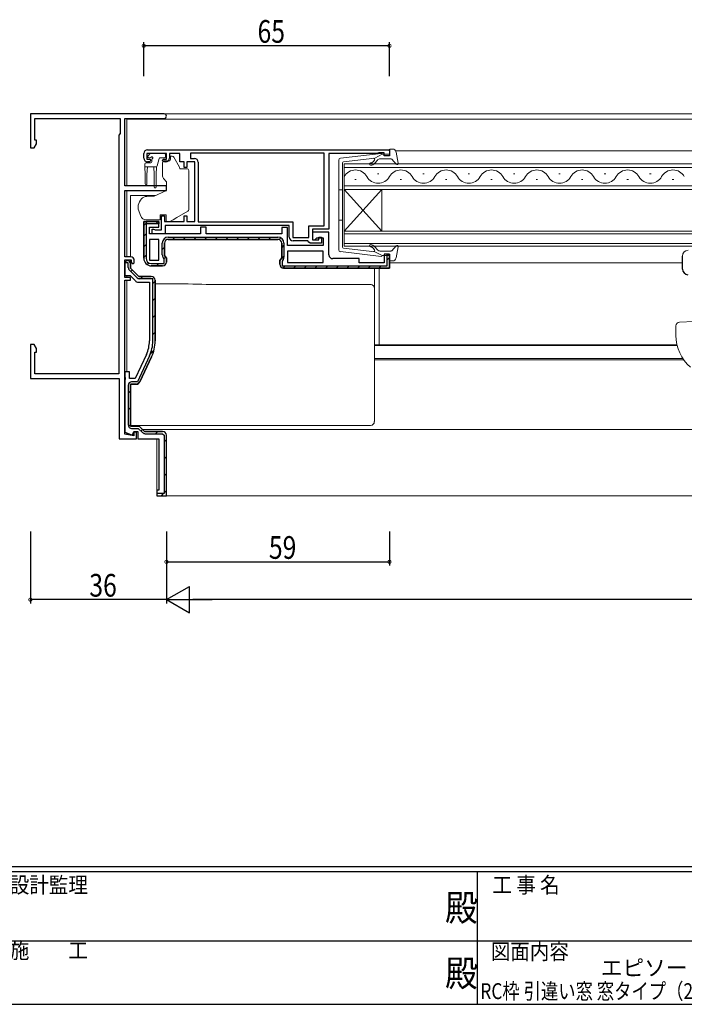
# Model space of a CAD drawing. Extents: x 0 to 793, y 0 to 564.
# Drawn here: x 267 to 443, y 0 to 260 of the extents above; entities that cross this region are included whole.
import ezdxf
from ezdxf.enums import TextEntityAlignment as Align

# ---------------------------------------------------------------- set-up
doc = ezdxf.new("R2010")
doc.units = 0
for name, color, linetype in [('USER1', 3, 'CONTINUOUS'), ('YKK_11', 7, 'CONTINUOUS'), ('YKK_12', 2, 'CONTINUOUS'), ('YKK_13', 4, 'CONTINUOUS'), ('YKK_D', 6, 'CONTINUOUS'), ('YKK_ZWAK', 7, 'CONTINUOUS')]:
    doc.layers.add(name, color=color, linetype=linetype)
doc.styles.get("Standard").update_dxf_attribs({"font": 'ROMANS.SHX', "bigfont": 'EXTFONT.SHX'})
doc.styles.add('YKK_OSSTYLE1', font='romans.shx', dxfattribs={"width": 0.9, "bigfont": 'EXTFONT.SHX'})

# ---------------------------------------------------------------- blocks, each defined once
blk = doc.blocks.new('A201')
at = {"layer": 'YKK_ZWAK', "color": 254, "linetype": 'Continuous'}
for p, q in [((571, 35), (21, 35)), ((544, 34), (21, 34)), ((296, 34), (296, 9)), ((21, 9), (544, 9))]:
    blk.add_line(p, q, dxfattribs=at)
at = {"layer": 'YKK_ZWAK', "color": 131, "linetype": 'Continuous'}
for p, q in [((205, 21), (297, 21)), ((297, 21), (389, 21))]:
    blk.add_line(p, q, dxfattribs=at)
at = {"layer": 'YKK_ZWAK', "color": 131, "linetype": 'Continuous', "style": 'YKK_OSSTYLE1', "width": 0.9}
for s, p in [('工 事 名', (298.87, 30.05)), ('設計監理', (207.69, 30.05)), ('施\u3000\u3000工', (207.69, 17.68)), ('図面内容', (298.58, 17.47))]:
    blk.add_text(s, height=3, dxfattribs=at).set_placement(p)
at = {"layer": 'YKK_ZWAK', "color": 254, "linetype": 'Continuous', "style": 'YKK_OSSTYLE1', "width": 0.9}
for p in [(289.94, 24.75), (289.94, 12.37)]:
    blk.add_text('殿', height=5, dxfattribs=at).set_placement(p)

msp = doc.modelspace()

# ---------------------------------------------------------------- linework, layer by layer
at = {"layer": 'YKK_11', "color": 7, "linetype": 'Continuous', "lineweight": 30, "ltscale": 0.5}
for p, q in [((269.59, 235.53), (269.59, 226.53)), ((304.99, 235.53), (269.59, 235.53)), ((270.79, 234.33), (293.39, 234.33)), ((270.79, 228.53), (270.79, 234.33)), ((293.39, 234.33), (293.39, 230.33)), ((294.59, 234.33), (304.99, 234.33)), ((294.59, 216.53), (294.59, 234.33)), ((293.39, 230.33), (292.99, 229.93)), ((292.99, 229.93), (292.99, 166.73)), ((270.59, 226.53), (271.22, 227.62)), ((271.22, 228.53), (270.79, 228.53)), ((271.22, 227.62), (271.22, 228.53)), ((269.59, 226.53), (270.59, 226.53)), ((299.59, 223.83), (299.59, 225.03)), ((300.39, 225.03), (300.39, 223.53)), ((305.59, 225.03), (300.39, 225.03)), ((300.59, 226.03), (364.59, 226.03)), ((305.59, 223.53), (305.59, 225.03)), ((306.39, 225.03), (306.39, 223.83)), ((309.09, 225.03), (306.39, 225.03)), ((309.09, 222.83), (309.09, 225.03)), ((311.99, 225.13), (311.99, 223.73)), ((347.29, 225.13), (311.99, 225.13)), ((347.29, 225.13), (311.99, 225.13)), ((347.29, 205.93), (347.29, 225.13)), ((348.59, 225.03), (348.59, 205.03)), ((361.29, 225.03), (348.59, 225.03)), ((361.52, 225.13), (361.29, 225.03)), ((361.74, 225.23), (361.52, 225.13)), ((363.19, 225.23), (361.74, 225.23)), ((363.19, 224.43), (363.19, 225.23)), ((364.59, 224.43), (363.19, 224.43)), ((364.59, 226.03), (364.59, 224.43)), ((300.39, 223.53), (301.19, 223.53)), ((301.09, 222.83), (300.59, 222.83)), ((301.49, 223.23), (301.09, 222.83)), ((301.19, 223.53), (301.49, 223.23)), ((304.49, 223.23), (304.79, 223.53)), ((304.89, 222.83), (304.49, 223.23)), ((304.79, 223.53), (305.59, 223.53)), ((305.39, 222.83), (304.89, 222.83)), ((310.29, 222.83), (309.09, 222.83)), ((310.29, 221.33), (310.29, 222.83)), ((310.99, 222.83), (310.99, 221.33)), ((313.09, 222.83), (310.99, 222.83)), ((311.99, 223.73), (312.99, 223.73)), ((313.09, 207.03), (313.09, 222.83)), ((313.99, 222.73), (313.99, 206.93)), ((310.99, 221.33), (310.29, 221.33)), ((305.59, 216.53), (294.59, 216.53)), ((305.59, 215.23), (305.59, 216.53)), ((294.59, 215.23), (305.59, 215.23)), ((294.59, 197.73), (294.59, 215.23)), ((304.29, 208.53), (305.09, 208.53)), ((304.29, 204.83), (304.29, 208.53)), ((305.09, 208.53), (305.09, 207.03)), ((310.29, 208.53), (310.99, 208.53)), ((310.29, 207.03), (310.29, 208.53)), ((310.99, 208.53), (310.99, 207.03)), ((299.59, 207.03), (303.59, 207.03)), ((299.59, 197.33), (299.59, 207.03)), ((299.59, 207.03), (299.59, 197.33)), ((303.59, 207.03), (299.59, 207.03)), ((300.19, 206.43), (300.19, 197.33)), ((303.59, 206.43), (300.19, 206.43)), ((303.59, 207.03), (303.59, 206.43)), ((303.59, 205.53), (303.59, 207.03)), ((305.09, 207.03), (310.29, 207.03)), ((305.29, 206.03), (305.29, 203.83)), ((338.09, 206.03), (305.29, 206.03)), ((310.99, 207.03), (313.09, 207.03)), ((313.99, 206.93), (338.99, 206.93)), ((338.09, 202.93), (338.09, 206.03)), ((338.99, 206.93), (338.99, 202.83)), ((343.29, 205.93), (347.29, 205.93)), ((343.29, 202.83), (343.29, 205.93)), ((301.09, 205.53), (303.59, 205.53)), ((301.09, 203.83), (301.09, 205.53)), ((314.59, 203.83), (301.09, 203.83)), ((301.79, 205.03), (302.19, 205.03)), ((301.79, 203.83), (301.79, 205.03)), ((305.29, 203.83), (301.79, 203.83)), ((302.19, 205.03), (302.42, 204.93)), ((302.42, 204.93), (302.64, 204.83)), ((302.64, 204.83), (304.29, 204.83)), ((314.59, 205.53), (314.59, 203.83)), ((316.09, 205.53), (314.59, 205.53)), ((316.09, 203.83), (316.09, 205.53)), ((336.09, 203.83), (316.09, 203.83)), ((336.09, 205.43), (336.09, 203.83)), ((337.59, 205.43), (336.09, 205.43)), ((337.59, 200.73), (337.59, 205.43)), ((344.19, 205.03), (344.19, 202.23)), ((348.59, 205.03), (344.19, 205.03)), ((344.19, 204.23), (344.19, 202.23)), ((348.59, 204.23), (344.19, 204.23)), ((348.59, 198.23), (348.59, 204.23)), ((301.09, 202.33), (301.09, 196.83)), ((303.59, 202.33), (301.09, 202.33)), ((303.59, 196.83), (303.59, 202.33)), ((303.59, 196.83), (303.59, 202.33)), ((304.49, 198.2), (304.49, 201.33)), ((305.09, 201.33), (305.09, 198.04)), ((305.09, 198.04), (305.09, 201.33)), ((306.09, 202.93), (335.09, 202.93)), ((306.09, 202.33), (335.09, 202.33)), ((306.09, 202.33), (335.09, 202.33)), ((335.09, 202.33), (306.09, 202.33)), ((336.09, 197.44), (336.09, 201.33)), ((336.09, 201.33), (336.09, 197.44)), ((336.69, 201.33), (336.69, 197.6)), ((347.09, 200.73), (337.59, 200.73)), ((338.99, 202.83), (343.29, 202.83)), ((342.99, 201.93), (339.09, 201.93)), ((343.29, 201.63), (342.99, 201.93)), ((343.59, 201.33), (343.29, 201.63)), ((346.59, 201.33), (343.59, 201.33)), ((344.19, 202.23), (344.89, 202.23)), ((344.19, 202.23), (345.89, 202.23)), ((344.89, 202.23), (345.39, 202.73)), ((345.39, 202.73), (347.09, 202.73)), ((345.89, 202.93), (346.59, 202.93)), ((345.89, 202.23), (345.89, 202.93)), ((346.59, 202.93), (346.59, 201.33)), ((347.09, 202.73), (347.09, 200.73)), ((305.09, 198.04), (305.59, 197.33)), ((305.59, 197.33), (305.09, 198.04)), ((337.59, 199.23), (337.59, 196.23)), ((347.09, 199.23), (337.59, 199.23)), ((347.09, 199.23), (337.59, 199.23)), ((347.09, 196.23), (347.09, 199.23)), ((363.19, 198.43), (363.19, 196.13)), ((364.59, 198.43), (363.19, 198.43)), ((363.99, 198.43), (364.59, 198.43)), ((363.99, 195.33), (363.99, 198.43)), ((364.59, 198.43), (364.59, 194.73)), ((364.59, 194.73), (364.59, 198.43)), ((296.09, 197.73), (294.59, 197.73)), ((294.59, 196.93), (296.29, 196.93)), ((294.59, 192.23), (294.59, 196.93)), ((294.59, 196.23), (295.09, 196.73)), ((295.09, 196.73), (294.59, 196.23)), ((294.59, 196.23), (294.59, 192.73)), ((294.59, 196.13), (294.59, 196.23)), ((295.19, 196.13), (294.59, 196.13)), ((295.09, 196.73), (295.29, 196.73)), ((295.29, 196.73), (295.09, 196.73)), ((295.49, 196.13), (295.19, 196.13)), ((295.49, 194.93), (295.49, 196.13)), ((296.09, 195.93), (296.09, 194.73)), ((296.09, 194.73), (296.09, 195.93)), ((296.29, 196.93), (296.29, 196.33)), ((296.29, 196.33), (296.79, 195.83)), ((296.79, 195.83), (297.09, 196.13)), ((297.09, 196.13), (297.09, 196.73)), ((301.09, 196.83), (303.59, 196.83)), ((301.59, 195.93), (304.99, 195.93)), ((304.59, 195.33), (301.59, 195.33)), ((301.59, 195.33), (304.59, 195.33)), ((304.99, 197.14), (304.69, 197.57)), ((304.99, 195.93), (304.99, 197.14)), ((305.59, 197.33), (305.59, 196.33)), ((305.59, 196.33), (305.59, 197.33)), ((335.59, 196.73), (336.09, 197.44)), ((336.09, 197.44), (335.59, 196.73)), ((335.59, 195.73), (335.59, 196.73)), ((335.59, 196.73), (335.59, 195.73)), ((336.49, 196.97), (336.19, 196.54)), ((336.19, 196.54), (336.19, 195.33)), ((336.19, 195.33), (363.99, 195.33)), ((337.59, 196.23), (347.09, 196.23)), ((356.59, 197.23), (349.59, 197.23)), ((356.59, 196.13), (356.59, 197.23)), ((363.19, 196.13), (356.59, 196.13)), ((294.59, 192.73), (295.97, 192.73)), ((297.72, 192.25), (295.82, 194.16)), ((295.97, 192.73), (297.38, 191.32)), ((296.09, 194.73), (298.29, 192.53)), ((298.29, 192.53), (296.09, 194.73)), ((364.59, 194.73), (336.59, 194.73)), ((336.59, 194.73), (364.59, 194.73)), ((296.09, 192.23), (294.59, 192.23)), ((294.59, 191.53), (296.09, 191.53)), ((294.59, 150.79), (294.59, 191.53)), ((296.09, 191.53), (296.09, 192.23)), ((298.09, 191.03), (301.09, 191.03)), ((298.29, 192.53), (301.59, 192.53)), ((301.59, 192.53), (298.29, 192.53)), ((301.99, 191.93), (298.5, 191.93)), ((301.09, 191.03), (301.09, 175.47)), ((301.99, 175.47), (301.99, 191.93)), ((302.59, 175.47), (302.59, 191.53)), ((302.59, 191.53), (302.59, 175.47)), ((269.59, 174.53), (269.59, 165.53)), ((270.59, 174.53), (269.59, 174.53)), ((271.22, 173.44), (270.59, 174.53)), ((270.79, 172.53), (271.22, 172.53)), ((270.79, 166.73), (270.79, 172.53)), ((271.22, 172.53), (271.22, 173.44)), ((300.3, 171.87), (297.34, 165.53)), ((301.11, 171.49), (297.91, 164.63)), ((298.56, 164.61), (301.66, 171.24)), ((301.66, 171.24), (298.56, 164.61)), ((292.99, 166.73), (270.79, 166.73)), ((294.59, 167.33), (294.59, 165.99)), ((295.79, 167.33), (294.59, 167.33)), ((295.79, 165.53), (295.79, 167.33)), ((269.59, 165.53), (293.09, 165.53)), ((293.09, 165.53), (293.09, 149.53)), ((294.59, 165.99), (294.71, 165.8)), ((294.71, 165.25), (294.59, 165.07)), ((294.59, 165.07), (294.59, 151.29)), ((294.71, 165.8), (294.71, 165.25)), ((297.34, 165.53), (295.79, 165.53)), ((297.91, 164.63), (296.39, 164.63)), ((295.49, 163.73), (295.49, 153.23)), ((296.09, 164.03), (297.66, 164.03)), ((296.09, 152.93), (296.09, 164.03)), ((296.09, 164.03), (296.09, 152.93)), ((297.66, 164.03), (296.09, 164.03)), ((294.59, 151.29), (296.64, 150.54)), ((298.39, 152.93), (296.09, 152.93)), ((296.09, 152.93), (298.39, 152.93)), ((296.39, 152.33), (298.14, 152.33)), ((296.64, 150.54), (296.99, 151.53)), ((296.99, 151.53), (297.99, 151.53)), ((296.99, 151.33), (296.99, 150.37)), ((297.69, 151.33), (296.99, 151.33)), ((297.69, 149.53), (297.69, 151.33)), ((297.99, 151.53), (297.99, 149.53)), ((298.14, 152.33), (299.22, 151.25)), ((299.79, 151.53), (298.39, 152.93)), ((298.39, 152.93), (299.79, 151.53)), ((304.55, 151.53), (299.79, 151.53)), ((299.79, 151.53), (304.55, 151.53)), ((293.09, 149.53), (297.69, 149.53)), ((296.99, 150.37), (294.59, 150.79)), ((297.99, 149.53), (303.59, 149.53)), ((300, 150.93), (304.55, 150.93))]:
    msp.add_line(p, q, dxfattribs=at)
at = {"layer": 'YKK_11', "color": 7}
for p, q in [((299.59, 206.04), (300.58, 207.03)), ((302.81, 206.43), (303.34, 206.96)), ((299.59, 203.21), (300.19, 203.81)), ((299.59, 200.38), (300.19, 200.98)), ((307.19, 202.33), (307.79, 202.93)), ((310.02, 202.33), (310.62, 202.93)), ((312.85, 202.33), (313.45, 202.93)), ((315.68, 202.33), (316.28, 202.93)), ((318.51, 202.33), (319.11, 202.93)), ((321.34, 202.33), (321.94, 202.93)), ((324.16, 202.33), (324.76, 202.93)), ((326.99, 202.33), (327.59, 202.93)), ((329.82, 202.33), (330.42, 202.93)), ((332.65, 202.33), (333.25, 202.93)), ((335.42, 202.27), (335.87, 202.72)), ((336.09, 200.12), (336.69, 200.72)), ((299.59, 197.56), (300.19, 198.16)), ((304.49, 199.63), (305.09, 200.23)), ((300.51, 195.65), (300.95, 196.08)), ((303.02, 195.33), (303.62, 195.93)), ((304.93, 197.23), (305.36, 197.66)), ((335.73, 196.92), (336.69, 197.89)), ((336.38, 194.75), (336.96, 195.33)), ((339.19, 194.73), (339.79, 195.33)), ((342.02, 194.73), (342.62, 195.33)), ((344.85, 194.73), (345.45, 195.33)), ((347.68, 194.73), (348.28, 195.33)), ((350.51, 194.73), (351.11, 195.33)), ((353.33, 194.73), (353.93, 195.33)), ((356.16, 194.73), (356.76, 195.33)), ((358.99, 194.73), (359.59, 195.33)), ((361.82, 194.73), (362.42, 195.33)), ((363.99, 196.9), (364.59, 197.5)), ((296.16, 193.81), (296.59, 194.23)), ((298.77, 191.93), (299.37, 192.53)), ((301.99, 190.66), (302.59, 191.26)), ((301.99, 186.17), (302.59, 186.77)), ((301.99, 181.68), (302.59, 182.28)), ((301.99, 177.19), (302.59, 177.79)), ((301.35, 172.06), (302.28, 172.98)), ((297.83, 164.04), (298.71, 164.93)), ((295.49, 161.71), (296.09, 162.31)), ((295.49, 157.22), (296.09, 157.82)), ((295.59, 152.82), (296.09, 153.33)), ((298.86, 151.61), (299.29, 152.03)), ((302.67, 150.93), (303.27, 151.53)), ((304.99, 148.76), (305.59, 149.36)), ((304.99, 144.27), (305.59, 144.87)), ((304.99, 139.78), (305.59, 140.38)), ((304.99, 135.29), (305.59, 135.89)), ((304.24, 134.53), (304.84, 135.13))]:
    msp.add_line(p, q, dxfattribs=at)
at = {"layer": 'YKK_11', "color": 7, "linetype": 'Continuous', "lineweight": 30}
for p, q in [((303.59, 149.53), (303.59, 136.03)), ((304.59, 150.93), (304.99, 150.53)), ((304.99, 150.53), (304.99, 135.13)), ((305.59, 134.53), (305.59, 150.53)), ((303.09, 136.03), (303.09, 134.53)), ((303.59, 136.03), (303.09, 136.03)), ((304.99, 135.13), (303.09, 135.13)), ((303.09, 134.53), (305.59, 134.53))]:
    msp.add_line(p, q, dxfattribs=at)
at = {"layer": 'YKK_11', "color": 7, "linetype": 'Continuous', "lineweight": 30, "ltscale": 0.5}
for centre, radius, start, end in [((304.99, 234.93), 0.6, 270, 90), ((300.59, 225.03), 1, 90, 180), ((300.59, 223.83), 1, 180, 270), ((305.39, 223.83), 1, 270, 360), ((312.99, 222.73), 1, 0, 90), ((306.09, 201.33), 1.6, 90, 180), ((306.09, 201.33), 1, 90, 180), ((306.09, 201.33), 1, 90, 180), ((306.09, 201.33), 1, 90, 180), ((335.09, 201.33), 1.6, 0, 90), ((335.09, 201.33), 1, 0, 90), ((335.09, 201.33), 1, 0, 90), ((339.09, 202.93), 1, 180, 270), ((305.59, 198.2), 1.1, 180, 215), ((349.59, 198.23), 1, 180, 270), ((295.29, 195.93), 0.8, 0, 90), ((295.29, 195.93), 0.8, 0, 90), ((296.09, 196.73), 1, 0, 90), ((301.59, 197.33), 2, 180, 270), ((301.59, 197.33), 2, 180, 270), ((301.59, 197.33), 1.4, 180, 270), ((304.59, 196.33), 1, 270, 360), ((304.59, 196.33), 1, 270, 360), ((336.59, 195.73), 1, 180, 270), ((336.59, 195.73), 1, 180, 270), ((335.59, 197.6), 1.1, 325, 360), ((296.59, 194.93), 1.1, 180, 225), ((298.09, 192.03), 1, 225, 270), ((298.5, 193.03), 1.1, 225, 270), ((301.59, 191.53), 1, 0, 90), ((301.59, 191.53), 1, 360, 90), ((292.59, 175.47), 8.5, 335, 0), ((292.59, 175.47), 9.4, 335, 0), ((292.59, 175.47), 10, 335, 0), ((292.59, 175.47), 10, 335, 0), ((296.39, 163.73), 0.9, 90, 180), ((297.66, 165.03), 1, 270, 335), ((297.66, 165.03), 1, 270, 335), ((296.39, 153.23), 0.9, 180, 270), ((300, 152.03), 1.1, 225, 270)]:
    msp.add_arc(centre, radius, start, end, dxfattribs=at)
at = {"layer": 'YKK_11', "color": 7, "linetype": 'Continuous', "lineweight": 30}
msp.add_arc((304.59, 150.53), 1, 0, 90, dxfattribs=at)
at = {"layer": 'YKK_12', "color": 2, "linetype": 'Continuous', "lineweight": 13}
for p, q in [((304.99, 235.53), (503.39, 235.53)), ((295.09, 234.33), (295.09, 216.53)), ((295.09, 234.13), (503.39, 234.13)), ((366.23, 225.73), (466.86, 225.73)), ((480.49, 222.33), (352.59, 222.33)), ((352.59, 222.33), (352.59, 215.53)), ((352.59, 221.33), (480.49, 221.33)), ((361.79, 219.69), (361.39, 219.69)), ((373.79, 219.69), (373.39, 219.69)), ((385.79, 219.69), (385.39, 219.69)), ((397.79, 219.69), (397.39, 219.69)), ((409.79, 219.69), (409.39, 219.69)), ((421.79, 219.69), (421.39, 219.69)), ((433.79, 219.69), (433.39, 219.69)), ((480.49, 216.53), (352.59, 216.53)), ((355.79, 218.17), (355.39, 218.17)), ((367.79, 218.17), (367.39, 218.17)), ((379.79, 218.17), (379.39, 218.17)), ((391.79, 218.17), (391.39, 218.17)), ((403.79, 218.17), (403.39, 218.17)), ((415.79, 218.17), (415.39, 218.17)), ((427.79, 218.17), (427.39, 218.17)), ((439.79, 218.17), (439.39, 218.17)), ((295.09, 215.23), (295.09, 197.73)), ((352.59, 215.53), (480.49, 215.53)), ((352.59, 215.53), (352.59, 204.53)), ((352.59, 215.53), (362.59, 204.53)), ((352.59, 204.53), (362.59, 215.53)), ((362.59, 215.53), (362.59, 204.53)), ((480.49, 204.53), (352.59, 204.53)), ((352.59, 204.53), (352.59, 200.53)), ((352.59, 203.83), (480.49, 203.83)), ((480.49, 201.23), (352.59, 201.23)), ((352.59, 200.53), (480.49, 200.53)), ((295.09, 196.93), (295.09, 196.73)), ((356.89, 196.13), (362.89, 196.13)), ((364.59, 196.13), (442.1, 196.13)), ((295.09, 192.73), (295.09, 192.23)), ((361.84, 174.44), (361.84, 194.73)), ((295.09, 191.53), (295.09, 167.33)), ((360.59, 174.44), (440.65, 174.44)), ((360.59, 174.23), (440.7, 174.23)), ((360.59, 170.83), (442.17, 170.83)), ((360.59, 170.43), (442.45, 170.43)), ((295.09, 151.1), (295.09, 150.71)), ((299.29, 152.03), (466.02, 152.03)), ((303.09, 134.53), (303.09, 149.53)), ((303.09, 134.53), (466.63, 134.53))]:
    msp.add_line(p, q, dxfattribs=at)
for centre, start, end in [((355.59, 217.25), 29.2025, 150.7975), ((361.59, 220.6), 209.2025, 330.7975), ((367.59, 217.25), 29.2025, 150.7975), ((373.59, 220.6), 209.2025, 330.7975), ((379.59, 217.25), 29.2025, 150.7975), ((385.59, 220.6), 209.2025, 330.7975), ((391.59, 217.25), 29.2025, 150.7975), ((397.59, 220.6), 209.2025, 330.7975), ((403.59, 217.25), 29.2025, 150.7975), ((409.59, 220.6), 209.2025, 330.7975), ((415.59, 217.25), 29.2025, 150.7975), ((421.59, 220.6), 209.2025, 330.7975), ((427.59, 217.25), 29.2025, 150.7975), ((433.59, 220.6), 209.2025, 330.7975), ((439.59, 217.25), 29.2025, 150.7975)]:
    msp.add_arc(centre, 3.44, start, end, dxfattribs=at)
at = {"layer": 'YKK_13', "color": 4, "linetype": 'Continuous', "lineweight": 13}
for p, q in [((300.73, 224.44), (301.23, 224.94)), ((305.04, 225.03), (301.44, 225.03)), ((305.34, 224.73), (305.34, 224.23)), ((306.69, 224.33), (307.1, 224.33)), ((306.69, 223.83), (306.69, 224.33)), ((307.54, 224.07), (309.03, 221.44)), ((351.63, 223.78), (362.37, 225.03)), ((362.69, 224.83), (360.69, 223.81)), ((362.69, 224.83), (364.39, 224.83)), ((364.68, 225.21), (364.5, 225.85)), ((365.36, 226.23), (364.79, 226.23)), ((366.34, 225.41), (366.89, 222.48)), ((299.84, 221.53), (299.84, 222.23)), ((299.84, 221.53), (302.87, 221.53)), ((299.84, 221.53), (299.94, 219.53)), ((300.14, 222.53), (301.44, 222.53)), ((300.54, 221.53), (300.44, 219.53)), ((301.28, 223.93), (300.94, 223.93)), ((301.74, 223.47), (301.74, 222.83)), ((302.24, 221.53), (302.34, 219.53)), ((302.94, 221.54), (302.84, 219.53)), ((303.68, 223.71), (303.16, 221.75)), ((305.04, 223.93), (303.97, 223.93)), ((304.59, 221.83), (304.59, 222.63)), ((304.59, 219.08), (304.59, 221.83)), ((306.52, 223.13), (305.09, 223.13)), ((351.19, 223.28), (351.19, 199.57)), ((352.19, 222.56), (352.19, 211.43)), ((352.46, 222.86), (360.69, 223.81)), ((360.26, 222.85), (360.62, 223.28)), ((360.42, 223.78), (360.42, 223.78)), ((360.72, 222.46), (361.39, 223.27)), ((362.16, 223.63), (364.96, 223.63)), ((365.18, 223.53), (366.37, 222.23)), ((299.94, 219.53), (299.94, 216.98)), ((300.44, 219.53), (300.44, 216.98)), ((302.34, 216.18), (302.34, 219.53)), ((302.84, 216.18), (302.84, 219.53)), ((309.09, 221.2), (309.09, 221.03)), ((310.99, 221.03), (309.09, 221.03)), ((311.49, 220.53), (311.49, 220.43)), ((311.49, 220.43), (311.49, 219.43)), ((311.49, 219.43), (311.49, 216.94)), ((305.59, 217.53), (304.83, 218.44)), ((305.59, 215.23), (305.59, 217.53)), ((311.49, 216.94), (311.49, 215.23)), ((296.09, 213.59), (296.09, 213.89)), ((302.72, 213.89), (296.09, 213.89)), ((296.09, 212.49), (296.09, 213.59)), ((300.39, 213.71), (302.38, 213.73)), ((302.38, 213.73), (303.35, 214.18)), ((303.35, 214.18), (305.59, 215.23)), ((311.49, 215.23), (311.49, 211.73)), ((352.19, 215.43), (351.19, 215.43)), ((296.09, 212.36), (296.09, 212.49)), ((296.09, 211.42), (296.09, 212.36)), ((296.09, 199.65), (296.09, 211.42)), ((298.09, 210.5), (298.09, 211.23)), ((311.49, 211.73), (311.49, 210.2)), ((352.19, 200.3), (352.19, 211.43)), ((298.78, 208.51), (298.12, 210.33)), ((305.49, 208.83), (303.89, 208.83)), ((303.89, 208.83), (303.89, 207.53)), ((305.49, 208.83), (305.49, 207.03)), ((308.34, 208.1), (311.24, 209.77)), ((303.89, 207.53), (300.19, 207.53)), ((305.49, 207.03), (306.49, 207.03)), ((306.49, 207.03), (307.36, 207.53)), ((308.34, 208.1), (307.36, 207.53)), ((352.19, 207.43), (351.19, 207.43)), ((365.18, 199.33), (366.37, 200.63)), ((296.09, 197.73), (296.09, 199.65)), ((351.63, 199.08), (362.37, 197.83)), ((352.46, 200), (360.69, 199.04)), ((360.26, 200.01), (360.62, 199.57)), ((362.69, 198.03), (360.69, 199.04)), ((360.72, 200.39), (361.39, 199.59)), ((362.16, 199.23), (364.96, 199.23)), ((362.69, 198.03), (364.39, 198.03)), ((366.34, 197.45), (366.89, 200.37)), ((296.09, 195.93), (296.09, 196.91)), ((364.68, 197.65), (364.5, 197.01)), ((365.36, 196.63), (364.79, 196.63)), ((360.59, 194.73), (360.59, 189.92)), ((302.59, 190.59), (306.1, 190.59)), ((316.12, 190.4), (359.59, 190.4)), ((360.59, 189.92), (360.59, 189.41)), ((360.59, 189.41), (360.59, 188.41)), ((360.59, 188.41), (360.59, 164.42)), ((441.36, 180.47), (445.15, 180.6)), ((440.39, 179.47), (440.39, 176.93)), ((360.59, 164.42), (360.59, 161.16)), ((360.59, 161.16), (360.59, 154.56)), ((296.09, 154.56), (296.09, 155.17)), ((296.09, 153.92), (296.09, 154.56)), ((296.09, 153.56), (296.09, 153.92)), ((360.59, 154.56), (360.59, 154.14)), ((296.09, 153.14), (296.09, 153.56)), ((359.59, 153.14), (296.09, 153.14))]:
    msp.add_line(p, q, dxfattribs=at)
at = {"layer": 'YKK_13', "color": 4, "linetype": 'Continuous', "lineweight": 13, "ltscale": 0.5}
msp.add_line((442.1, 194.48), (442.1, 197.93), dxfattribs=at)
at = {"layer": 'YKK_13', "color": 4, "linetype": 'Continuous', "lineweight": 30}
msp.add_line((442.1, 194.48), (442.1, 197.93), dxfattribs=at)
at = {"layer": 'YKK_13', "color": 4, "linetype": 'Continuous', "lineweight": 13}
for centre, radius, start, end in [((300.94, 224.23), 0.3, 135, 270), ((301.44, 224.73), 0.3, 90, 135), ((301.28, 224.23), 0.3, 270, 326.9443), ((301.74, 223.93), 0.25, 303.0557, 146.9443), ((305.04, 224.73), 0.3, 0, 90), ((305.04, 224.23), 0.3, 270, 0), ((307.1, 223.83), 0.5, 29.5388, 90), ((362.41, 224.73), 0.3, 19.4712, 96.6209), ((364.39, 225.13), 0.3, 270, 15.5654), ((364.79, 225.93), 0.3, 90, 195.5654), ((365.36, 225.23), 1, 10.5121, 90), ((300.14, 222.23), 0.3, 90, 180), ((301.44, 222.83), 0.3, 270, 0), ((302.04, 223.47), 0.3, 123.0557, 180), ((302.87, 221.83), 0.3, 270, 345), ((303.97, 223.63), 0.3, 90, 165), ((305.09, 222.63), 0.5, 90, 180), ((305.19, 223.83), 1.5, 332.1819, 0), ((308.59, 221.2), 0.5, 0, 29.5388), ((351.69, 223.28), 0.5, 96.6209, 180), ((352.49, 222.56), 0.3, 96.6209, 180), ((359.57, 222.23), 0.3, 90, 270), ((359.57, 223.43), 0.9, 270, 320), ((359.57, 223.43), 1.5, 270, 320), ((360.39, 223.48), 0.3, 320, 96.6209), ((362.16, 222.63), 1, 90, 140), ((364.96, 223.33), 0.3, 42.3553, 90), ((366.59, 222.43), 0.3, 222.3553, 10.5121), ((305.59, 219.08), 1, 180, 220), ((310.99, 220.53), 0.5, 0, 90), ((300.19, 216.98), 0.25, 180, 0), ((302.59, 216.18), 0.25, 180, 0), ((300.4, 211.91), 1.8, 90.5, 141.0705), ((298.59, 211.23), 0.5, 162.8538, 180), ((302.89, 209.9), 5, 141.0705, 162.8538), ((298.59, 210.5), 0.5, 180, 200), ((300.19, 209.03), 1.5, 200, 270), ((310.99, 210.2), 0.5, 300, 0), ((359.57, 200.63), 0.3, 90, 270), ((359.57, 199.43), 1.5, 40, 90), ((366.59, 200.43), 0.3, 349.4879, 137.6447), ((351.69, 199.57), 0.5, 180, 263.3791), ((352.49, 200.3), 0.3, 180, 263.3791), ((359.57, 199.43), 0.9, 40, 90), ((360.39, 199.38), 0.3, 263.3791, 40), ((362.16, 200.23), 1, 220, 270), ((362.41, 198.13), 0.3, 263.3791, 340.5288), ((364.39, 197.73), 0.3, 344.4346, 90), ((364.96, 199.53), 0.3, 270, 317.6447), ((364.79, 196.93), 0.3, 164.4346, 270), ((365.36, 197.63), 1, 270, 349.4879), ((359.59, 189.4), 0.999, 0.0535, 90.0535), ((441.39, 179.47), 1, 92, 180), ((451.39, 176.83), 11, 179.4814, 229.1719)]:
    msp.add_arc(centre, radius, start, end, dxfattribs=at)
at = {"layer": 'YKK_13', "color": 4, "linetype": 'Continuous', "lineweight": 13, "ltscale": 0.5}
msp.add_arc((443.6, 197.93), 1.5, 90, 180, dxfattribs=at)
at = {"layer": 'YKK_13', "color": 4, "linetype": 'Continuous', "lineweight": 30}
msp.add_arc((443.6, 194.48), 1.5, 180, 268.3634, dxfattribs=at)
at = {"layer": 'YKK_13', "color": 4, "linetype": 'Continuous', "lineweight": 13}
for centre, major_axis, ratio, start_param, end_param in [((298.59, 212.84), (0.47, 2.51), 0.000298, 3.140563, 3.14109), ((305.78, 189.43), (19, 0), 0.061163, 0.994975, 1.553645), ((359.59, 154.14), (0, -1), 0.998135, 0, 1.570796)]:
    msp.add_ellipse(centre, major_axis=major_axis, ratio=ratio, start_param=start_param, end_param=end_param, dxfattribs=at)
at = {"layer": 'YKK_D', "color": 6, "linetype": 'Continuous'}
for p, q in [((299.59, 245.53), (299.59, 254.53)), ((364.59, 253.53), (299.59, 253.53)), ((364.59, 245.53), (364.59, 254.53)), ((269.59, 125.03), (269.59, 106.03)), ((305.59, 125.03), (305.59, 106.03)), ((305.59, 125.03), (305.59, 116.03)), ((305.59, 125.03), (305.59, 106.03)), ((364.59, 125.03), (364.59, 116.03)), ((305.59, 117.03), (364.59, 117.03)), ((305.59, 107.03), (269.59, 107.03)), ((674.19, 107.03), (312.59, 107.03))]:
    msp.add_line(p, q, dxfattribs=at)
at = {"layer": 'YKK_D', "color": 6, "lineweight": -2}
for p, q in [((305.59, 107.03), (311.66, 110.53)), ((311.66, 103.53), (311.66, 110.53)), ((305.59, 107.03), (317.72, 107.03)), ((305.59, 107.03), (311.66, 103.53))]:
    msp.add_line(p, q, dxfattribs=at)
at = {"layer": 'YKK_D', "color": 6, "linetype": 'ByBlock', "const_width": 0.85}
for points in [[(299.7, 253.53, 1), (299.49, 253.53, 1)], [(364.49, 253.53, 1), (364.7, 253.53, 1)], [(305.7, 117.03, 1), (305.49, 117.03, 1)], [(364.49, 117.03, 1), (364.7, 117.03, 1)], [(269.7, 107.03, 1), (269.49, 107.03, 1)]]:
    msp.add_lwpolyline(points, format="xyb", close=True, dxfattribs=at)

# ---------------------------------------------------------------- block references
at = {"layer": 'YKK_ZWAK', "xscale": 1.4, "yscale": 1.4, "zscale": 1.4}
msp.add_blockref('A201', (-26.6, -12.6), dxfattribs=at)

# ---------------------------------------------------------------- texts
at = {"layer": 'USER1', "color": 3}
msp.add_text('エピソードNEO-LB 防火窓', height=4.2, dxfattribs=at).set_placement((454.38, 9.65), align=Align.MIDDLE_CENTER)
at = {"layer": 'USER1', "color": 3, "width": 0.8}
msp.add_text('RC枠 引違い窓 窓タイプ（2枚建） クレセントダウン 26mm溝幅', height=4.2, dxfattribs=at).set_placement((454.38, 3.48), align=Align.MIDDLE_CENTER)
at = {"layer": 'YKK_D', "color": 6, "width": 0.8}
for s, p in [('65', (329.69, 254.33)), ('59', (332.69, 117.83)), ('36', (285.19, 107.83))]:
    msp.add_text(s, height=6, dxfattribs=at).set_placement(p)

doc.saveas('drawing.dxf')
